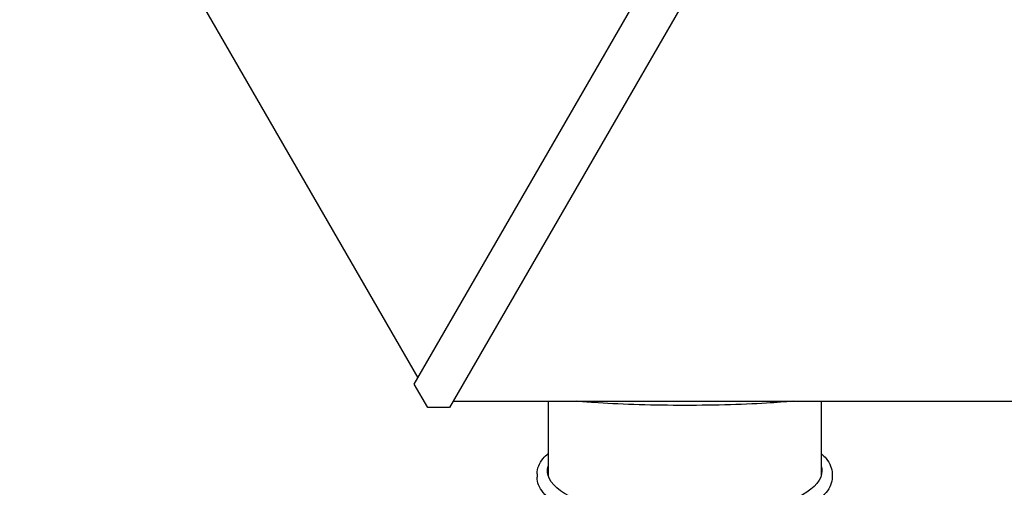
# Model space of a CAD drawing. Units: millimetres. Extents: x -2426 to 12948, y -5628 to 7833.
# Drawn here: x -110 to 2747, y 1167 to 2525 of the extents above; entities that cross this region are included whole.
import ezdxf

# ---------------------------------------------------------------- set-up
doc = ezdxf.new("R2010")
doc.units = ezdxf.units.MM
doc.header["$LTSCALE"] = 1000
doc.layers.add('1 EQUIPMENT', color=7, linetype='Continuous', lineweight=18)
doc.layers.add('HAGS-Plan', color=7, linetype='Continuous')

# ---------------------------------------------------------------- blocks, each defined once
blk = doc.blocks.new('Plan UP Enzia')
at = {"layer": 'HAGS-Plan'}
for p, q in [((-1420.8, 1677.4), (-265.1, -324.4)), ((-163.2, -391.8), (2148.4, -391.8)), ((112.7, -391.8), (112.7, -607.4)), ((905.7, -391.8), (905.7, -607.4)), ((80.9, -603.1), (80.9, -612.4)), ((937.4, -603.1), (937.4, -612.4))]:
    blk.add_line(p, q, dxfattribs=at)
blk.add_lwpolyline([(947.8, 1532.3), (-173.6, -410), (-236.6, -410), (-275.6, -342.5), (845.7, 1599.9)], dxfattribs=at)
at = {"layer": 'HAGS-Plan', "extrusion": (0, 0, -1)}
for start_param, end_param in [(0, 3.241823), (-0.10023, 0)]:
    blk.add_ellipse((509.2, -593.8), major_axis=(398.5, 0), ratio=0.34202, start_param=start_param, end_param=end_param, dxfattribs=at)
at = {"layer": 'HAGS-Plan'}
for points, knots in [([(823.7, -391.8), (801, -394.1), (775.3, -396.1), (710.1, -400), (669, -401.7), (582.8, -403.9), (537.7, -404.3), (448.1, -404), (403.7, -403.3), (319.7, -400.5), (280.3, -398.5), (227.1, -394.8), (210.2, -393.4), (194.7, -391.8)], [0.723394, 0.723394, 0.723394, 0.723394, 0.967286, 0.967286, 1.288821, 1.288821, 1.609616, 1.609616, 1.930275, 1.930275, 2.251169, 2.251169, 2.41821, 2.41821, 2.41821, 2.41821]), ([(80.9, -603.1), (80.9, -587.5), (87.3, -572.1), (102.7, -553.3), (107.4, -548.5), (112.7, -543.9)], [3.1415927, 3.1415927, 3.1415927, 3.1415927, 3.4145444, 3.4145444, 3.5120423, 3.5120423, 3.5120423, 3.5120423]), ([(905.7, -543.9), (911.1, -548.7), (915.9, -553.6), (931.2, -572.4), (937.4, -587.6), (937.4, -603.1)], [5.9127357, 5.9127357, 5.9127357, 5.9127357, 6.0128378, 6.0128378, 6.2831853, 6.2831853, 6.2831853, 6.2831853]), ([(937.4, -612.4), (937.4, -628.1), (931, -643.4), (906.4, -673.6), (886.2, -688.3), (833.7, -714.8), (801, -726.6), (727.1, -745.7), (686.1, -753.1), (599.6, -762.9), (554.2, -765.4), (463.6, -765.4), (418.3, -762.9), (332.2, -753), (291.4, -745.7), (218.2, -726.8), (185.9, -715.3), (132.7, -688.7), (111.9, -673.7), (87.2, -643.1), (80.9, -627.9), (80.9, -612.4)], [0, 0, 0, 0, 0.272952, 0.272952, 0.594058, 0.594058, 0.92397, 0.92397, 1.248779, 1.248779, 1.57157, 1.57157, 1.893857, 1.893857, 2.21665, 2.21665, 2.54145, 2.54145, 2.871245, 2.871245, 3.141593, 3.141593, 3.141593, 3.141593])]:
    blk.add_open_spline(points, degree=3, knots=knots, dxfattribs=at)
blk = doc.blocks.new('ENZIA BLOCK')
at = {"layer": '1 EQUIPMENT'}
blk.add_blockref('Plan UP Enzia', (1310.5, 1808.9), dxfattribs=at)

msp = doc.modelspace()

# ---------------------------------------------------------------- block references
at = {"layer": '1 EQUIPMENT'}
msp.add_blockref('ENZIA BLOCK', (0, 0), dxfattribs=at)

doc.saveas('drawing.dxf')
